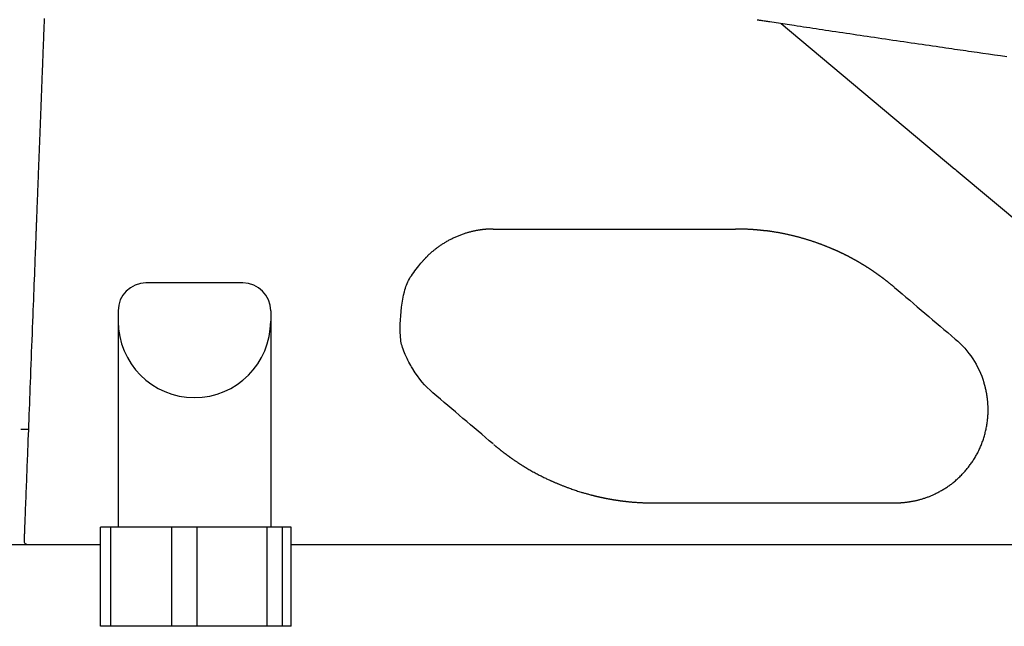
# Model space of a CAD drawing. Extents: x 0 to 2000, y 115 to 2915.
# Drawn here: x 600 to 729, y 972 to 1052 of the extents above; entities that cross this region are included whole.
import ezdxf

# ---------------------------------------------------------------- set-up
doc = ezdxf.new("R2010")
doc.units = 0
doc.layers.add('便器', color=7, linetype='CONTINUOUS')
doc.layers.add('便座', color=7, linetype='CONTINUOUS')

msp = doc.modelspace()

# ---------------------------------------------------------------- linework, layer by layer
at = {"layer": '便器', "color": 7, "linetype": 'CONTINUOUS'}
for p, q in [((584.7, 983), (609.145, 983)), ((584.7, 983), (610.628, 983)), ((635.622, 983), (689.145, 983)), ((689.145, 983), (1118.612, 983))]:
    msp.add_line(p, q, dxfattribs=at)
at = {"layer": '便座', "color": 6, "linetype": 'CONTINUOUS'}
for p, q in [((699.862, 1051.321), (722.624, 1032.221)), ((722.769, 1032.1), (764.744, 996.879)), ((629.276, 1017.289), (616.566, 1017.289)), ((612.921, 1013.644), (612.921, 985.289)), ((632.921, 1013.644), (632.921, 985.289)), ((601.151, 998.1), (600.992, 998.1)), ((611.953, 985.289), (610.628, 985.289)), ((610.628, 972.289), (610.628, 985.289)), ((619.978, 985.289), (611.953, 985.289)), ((611.953, 972.289), (611.953, 985.289)), ((623.295, 985.289), (619.978, 985.289)), ((619.978, 972.289), (619.978, 985.289)), ((632.475, 985.289), (623.295, 985.289)), ((623.295, 972.289), (623.295, 985.289)), ((634.467, 985.289), (632.475, 985.289)), ((632.475, 972.289), (632.475, 985.289)), ((635.622, 985.289), (634.467, 985.289)), ((634.467, 972.289), (634.467, 985.289)), ((635.622, 972.289), (635.622, 985.289)), ((635.622, 983), (766.567, 983)), ((635.622, 972.289), (610.628, 972.289))]:
    msp.add_line(p, q, dxfattribs=at)
at = {"layer": '便座', "color": 7, "linetype": 'CONTINUOUS'}
msp.add_line((635.622, 983), (694.091, 983), dxfattribs=at)
at = {"layer": '便座', "color": 6, "linetype": 'CONTINUOUS', "flags": 128}
for points in [[(603.228, 1051.938), (603.22, 1051.729), (603.212, 1051.522), (603.204, 1051.316), (603.196, 1051.11), (603.188, 1050.903), (603.18, 1050.697), (603.172, 1050.491), (603.164, 1050.284), (603.156, 1050.078), (603.148, 1049.872), (603.14, 1049.665), (603.132, 1049.459), (603.124, 1049.256), (603.116, 1049.053), (603.108, 1048.849), (603.101, 1048.646), (603.093, 1048.443), (603.085, 1048.239), (603.077, 1048.036), (603.069, 1047.833), (603.061, 1047.63), (603.054, 1047.426), (603.046, 1047.223), (603.038, 1047.023), (603.03, 1046.823), (603.023, 1046.623), (603.015, 1046.422), (603.007, 1046.222), (602.999, 1046.022), (602.992, 1045.822), (602.984, 1045.622), (602.976, 1045.421), (602.969, 1045.221), (602.961, 1045.021), (602.953, 1044.824), (602.946, 1044.627), (602.938, 1044.43), (602.93, 1044.233), (602.923, 1044.035), (602.915, 1043.838), (602.908, 1043.641), (602.9, 1043.444), (602.892, 1043.247), (602.885, 1043.05), (602.877, 1042.853), (602.87, 1042.659), (602.862, 1042.465), (602.855, 1042.271), (602.847, 1042.077), (602.84, 1041.883), (602.832, 1041.689), (602.825, 1041.495), (602.817, 1041.301), (602.81, 1041.107), (602.802, 1040.913), (602.795, 1040.719), (602.788, 1040.528), (602.78, 1040.337), (602.773, 1040.146), (602.765, 1039.955), (602.758, 1039.764), (602.751, 1039.573), (602.743, 1039.382), (602.736, 1039.191), (602.729, 1039.001), (602.721, 1038.81), (602.714, 1038.619), (602.707, 1038.431), (602.699, 1038.243), (602.692, 1038.055), (602.685, 1037.868), (602.678, 1037.68), (602.67, 1037.492), (602.663, 1037.304), (602.656, 1037.116), (602.649, 1036.929), (602.641, 1036.741), (602.634, 1036.553), (602.627, 1036.368), (602.62, 1036.184), (602.613, 1035.999), (602.606, 1035.814), (602.599, 1035.63), (602.591, 1035.445), (602.584, 1035.26), (602.577, 1035.076), (602.57, 1034.891), (602.563, 1034.706), (602.556, 1034.521), (602.549, 1034.34), (602.542, 1034.158), (602.535, 1033.977), (602.528, 1033.795), (602.521, 1033.614), (602.514, 1033.432), (602.507, 1033.251), (602.5, 1033.069), (602.493, 1032.888), (602.486, 1032.706), (602.479, 1032.524), (602.472, 1032.346), (602.465, 1032.168), (602.458, 1031.989), (602.451, 1031.811), (602.444, 1031.632), (602.438, 1031.454), (602.431, 1031.276), (602.424, 1031.097), (602.417, 1030.919), (602.41, 1030.74), (602.403, 1030.562), (602.396, 1030.387), (602.39, 1030.211), (602.383, 1030.036), (602.376, 1029.861), (602.369, 1029.686), (602.363, 1029.51), (602.356, 1029.335), (602.349, 1029.16), (602.342, 1028.984), (602.336, 1028.809), (602.329, 1028.634), (602.322, 1028.462), (602.315, 1028.29), (602.309, 1028.118), (602.302, 1027.945), (602.296, 1027.773), (602.289, 1027.601), (602.282, 1027.429), (602.276, 1027.257), (602.269, 1027.085), (602.262, 1026.913), (602.256, 1026.741), (602.249, 1026.572), (602.243, 1026.403), (602.236, 1026.235), (602.23, 1026.068), (602.223, 1025.903), (602.217, 1025.74), (602.211, 1025.578), (602.205, 1025.419), (602.199, 1025.263), (602.193, 1025.11), (602.187, 1024.961), (602.182, 1024.818), (602.176, 1024.678), (602.171, 1024.542), (602.166, 1024.407), (602.161, 1024.275), (602.156, 1024.144), (602.151, 1024.014), (602.146, 1023.884), (602.141, 1023.754), (602.136, 1023.624), (602.13, 1023.493), (602.12, 1023.229), (602.11, 1022.958), (602.099, 1022.682), (602.088, 1022.401), (602.077, 1022.115), (602.066, 1021.824), (602.055, 1021.527), (602.043, 1021.226), (602.031, 1020.92), (602.019, 1020.608), (602.007, 1020.292), (601.983, 1019.682), (601.959, 1019.057), (601.935, 1018.417), (601.91, 1017.766), (601.884, 1017.105), (601.858, 1016.435), (601.832, 1015.758), (601.806, 1015.075), (601.779, 1014.389), (601.753, 1013.701), (601.726, 1013.012), (601.695, 1012.209), (601.664, 1011.408), (601.633, 1010.608), (601.603, 1009.809), (601.572, 1009.012), (601.541, 1008.217), (601.511, 1007.422), (601.48, 1006.629), (601.449, 1005.837), (601.419, 1005.045), (601.388, 1004.255), (601.361, 1003.545), (601.334, 1002.836), (601.306, 1002.131), (601.279, 1001.43), (601.253, 1000.734), (601.226, 1000.045), (601.2, 999.364), (601.174, 998.692), (601.148, 998.031), (601.123, 997.381), (601.099, 996.744), (601.082, 996.32), (601.066, 995.901), (601.05, 995.485), (601.034, 995.072), (601.018, 994.659), (601.002, 994.246), (600.986, 993.83), (600.97, 993.411), (600.954, 992.986), (600.937, 992.555), (600.92, 992.116), (600.904, 991.7), (600.888, 991.276), (600.871, 990.847), (600.855, 990.414), (600.838, 989.977), (600.821, 989.538), (600.804, 989.099), (600.787, 988.66), (600.77, 988.222), (600.753, 987.788), (600.737, 987.357), (600.726, 987.084), (600.716, 986.812), (600.705, 986.542), (600.695, 986.274), (600.685, 986.008), (600.674, 985.743), (600.664, 985.479), (600.654, 985.217), (600.644, 984.955), (600.634, 984.694), (600.624, 984.434), (600.619, 984.309), (600.614, 984.187), (600.61, 984.068), (600.605, 983.956), (600.601, 983.853), (600.598, 983.759), (600.595, 983.678), (600.592, 983.612), (600.59, 983.562), (600.589, 983.53), (600.589, 983.519)], [(696.686, 1051.802), (696.688, 1051.802), (696.693, 1051.801), (696.702, 1051.799), (696.714, 1051.798), (696.729, 1051.795), (696.746, 1051.793), (696.765, 1051.79), (696.786, 1051.787), (696.808, 1051.783), (696.832, 1051.78), (696.856, 1051.776), (696.962, 1051.76), (697.076, 1051.742), (697.198, 1051.724), (697.326, 1051.704), (697.459, 1051.684), (697.598, 1051.663), (697.741, 1051.641), (697.887, 1051.619), (698.037, 1051.596), (698.188, 1051.573), (698.34, 1051.55), (698.624, 1051.507), (698.908, 1051.464), (699.195, 1051.421), (699.483, 1051.378), (699.772, 1051.334), (700.062, 1051.29), (700.354, 1051.246), (700.647, 1051.202), (700.94, 1051.158), (701.235, 1051.113), (701.53, 1051.069), (701.942, 1051.007), (702.355, 1050.945), (702.769, 1050.883), (703.184, 1050.821), (703.599, 1050.758), (704.014, 1050.696), (704.43, 1050.634), (704.845, 1050.572), (705.259, 1050.51), (705.673, 1050.448), (706.086, 1050.386), (706.549, 1050.317), (707.011, 1050.248), (707.472, 1050.179), (707.932, 1050.111), (708.391, 1050.042), (708.849, 1049.974), (709.307, 1049.906), (709.763, 1049.839), (710.22, 1049.771), (710.676, 1049.703), (711.132, 1049.636), (711.613, 1049.564), (712.094, 1049.493), (712.575, 1049.422), (713.056, 1049.351), (713.537, 1049.28), (714.018, 1049.21), (714.499, 1049.139), (714.979, 1049.068), (715.459, 1048.997), (715.939, 1048.927), (716.419, 1048.857), (716.896, 1048.787), (717.371, 1048.717), (717.844, 1048.648), (718.314, 1048.579), (718.78, 1048.511), (719.24, 1048.444), (719.695, 1048.377), (720.142, 1048.312), (720.582, 1048.248), (721.013, 1048.185), (721.433, 1048.124), (721.825, 1048.067), (722.209, 1048.012), (722.586, 1047.957), (722.957, 1047.903), (723.325, 1047.85), (723.691, 1047.797), (724.056, 1047.744), (724.422, 1047.691), (724.791, 1047.638), (725.164, 1047.584), (725.543, 1047.529), (726.275, 1047.424), (727.03, 1047.315), (727.807, 1047.203), (728.601, 1047.089), (729.411, 1046.973)], [(662.072, 1024.366), (662.071, 1024.366), (662.069, 1024.366), (662.066, 1024.366), (662.062, 1024.366), (662.057, 1024.366), (662.051, 1024.366), (662.044, 1024.366), (662.037, 1024.366), (662.03, 1024.366), (662.022, 1024.366), (662.014, 1024.366), (661.995, 1024.366), (661.975, 1024.365), (661.956, 1024.365), (661.936, 1024.365), (661.916, 1024.365), (661.896, 1024.365), (661.876, 1024.364), (661.855, 1024.364), (661.835, 1024.364), (661.814, 1024.363), (661.793, 1024.363), (661.757, 1024.362), (661.72, 1024.361), (661.683, 1024.359), (661.645, 1024.358), (661.607, 1024.357), (661.569, 1024.355), (661.531, 1024.353), (661.493, 1024.351), (661.455, 1024.349), (661.417, 1024.347), (661.379, 1024.344), (661.331, 1024.341), (661.282, 1024.338), (661.235, 1024.335), (661.187, 1024.331), (661.14, 1024.327), (661.093, 1024.323), (661.047, 1024.319), (661, 1024.315), (660.955, 1024.311), (660.909, 1024.306), (660.864, 1024.302), (660.809, 1024.296), (660.755, 1024.29), (660.701, 1024.284), (660.648, 1024.277), (660.594, 1024.27), (660.541, 1024.263), (660.488, 1024.256), (660.434, 1024.248), (660.381, 1024.24), (660.327, 1024.232), (660.273, 1024.224), (660.192, 1024.211), (660.111, 1024.197), (660.029, 1024.183), (659.947, 1024.168), (659.864, 1024.152), (659.78, 1024.136), (659.696, 1024.119), (659.612, 1024.102), (659.528, 1024.084), (659.444, 1024.066), (659.361, 1024.046), (659.259, 1024.023), (659.158, 1023.998), (659.058, 1023.972), (658.958, 1023.946), (658.858, 1023.918), (658.758, 1023.89), (658.659, 1023.861), (658.56, 1023.831), (658.461, 1023.8), (658.362, 1023.768), (658.263, 1023.735), (658.151, 1023.697), (658.038, 1023.657), (657.926, 1023.616), (657.815, 1023.575), (657.703, 1023.532), (657.592, 1023.487), (657.481, 1023.442), (657.371, 1023.396), (657.261, 1023.349), (657.151, 1023.301), (657.042, 1023.252), (656.933, 1023.202), (656.825, 1023.151), (656.717, 1023.1), (656.61, 1023.047), (656.503, 1022.994), (656.398, 1022.939), (656.292, 1022.884), (656.188, 1022.828), (656.084, 1022.77), (655.98, 1022.712), (655.878, 1022.653), (655.784, 1022.598), (655.691, 1022.542), (655.598, 1022.485), (655.506, 1022.428), (655.414, 1022.369), (655.323, 1022.31), (655.233, 1022.25), (655.142, 1022.189), (655.053, 1022.127), (654.963, 1022.064), (654.874, 1022), (654.798, 1021.944), (654.721, 1021.887), (654.646, 1021.83), (654.57, 1021.772), (654.495, 1021.714), (654.421, 1021.656), (654.348, 1021.597), (654.275, 1021.538), (654.204, 1021.478), (654.133, 1021.419), (654.063, 1021.36), (654.013, 1021.317), (653.964, 1021.274), (653.915, 1021.23), (653.866, 1021.187), (653.818, 1021.144), (653.77, 1021.1), (653.722, 1021.056), (653.674, 1021.011), (653.627, 1020.966), (653.579, 1020.92), (653.531, 1020.874), (653.493, 1020.838), (653.456, 1020.801), (653.419, 1020.765), (653.382, 1020.728), (653.345, 1020.691), (653.309, 1020.653), (653.272, 1020.616), (653.236, 1020.579), (653.201, 1020.542), (653.166, 1020.505), (653.131, 1020.468), (653.112, 1020.447), (653.093, 1020.426), (653.074, 1020.406), (653.056, 1020.385), (653.037, 1020.365), (653.019, 1020.344), (653.001, 1020.324), (652.983, 1020.304), (652.965, 1020.285), (652.948, 1020.265), (652.931, 1020.246), (652.924, 1020.238), (652.917, 1020.23), (652.91, 1020.223), (652.904, 1020.216), (652.898, 1020.209), (652.893, 1020.203), (652.888, 1020.198), (652.884, 1020.194), (652.882, 1020.191), (652.88, 1020.189), (652.879, 1020.188)], [(697.573, 1024.143), (697.572, 1024.143), (697.569, 1024.143), (697.564, 1024.144), (697.557, 1024.145), (697.549, 1024.146), (697.54, 1024.147), (697.529, 1024.148), (697.518, 1024.149), (697.506, 1024.151), (697.494, 1024.152), (697.481, 1024.154), (697.454, 1024.157), (697.427, 1024.16), (697.4, 1024.163), (697.372, 1024.167), (697.344, 1024.17), (697.316, 1024.173), (697.288, 1024.176), (697.26, 1024.18), (697.232, 1024.183), (697.203, 1024.186), (697.174, 1024.189), (697.127, 1024.194), (697.08, 1024.199), (697.032, 1024.204), (696.984, 1024.209), (696.935, 1024.214), (696.886, 1024.219), (696.837, 1024.224), (696.789, 1024.228), (696.74, 1024.233), (696.691, 1024.238), (696.643, 1024.242), (696.588, 1024.247), (696.533, 1024.252), (696.479, 1024.256), (696.425, 1024.261), (696.372, 1024.265), (696.318, 1024.269), (696.265, 1024.274), (696.212, 1024.278), (696.159, 1024.282), (696.106, 1024.286), (696.053, 1024.289), (695.993, 1024.293), (695.934, 1024.297), (695.874, 1024.301), (695.813, 1024.305), (695.753, 1024.309), (695.692, 1024.312), (695.631, 1024.316), (695.569, 1024.319), (695.507, 1024.323), (695.444, 1024.326), (695.38, 1024.329), (695.308, 1024.332), (695.235, 1024.336), (695.162, 1024.339), (695.088, 1024.342), (695.014, 1024.345), (694.94, 1024.348), (694.865, 1024.35), (694.792, 1024.352), (694.718, 1024.355), (694.645, 1024.356), (694.573, 1024.358), (694.523, 1024.359), (694.474, 1024.36), (694.424, 1024.361), (694.376, 1024.361), (694.327, 1024.362), (694.279, 1024.363), (694.23, 1024.363), (694.182, 1024.363), (694.134, 1024.364), (694.086, 1024.364), (694.038, 1024.365), (694.013, 1024.365), (693.989, 1024.365), (693.965, 1024.365), (693.942, 1024.365), (693.921, 1024.365), (693.902, 1024.365), (693.885, 1024.366), (693.872, 1024.366), (693.862, 1024.366), (693.855, 1024.366), (693.853, 1024.366)], [(697.971, 1024.114), (697.971, 1024.114), (697.97, 1024.114), (697.969, 1024.114), (697.967, 1024.114), (697.965, 1024.114), (697.963, 1024.113), (697.961, 1024.113), (697.958, 1024.113), (697.955, 1024.113), (697.952, 1024.113), (697.949, 1024.112), (697.943, 1024.112), (697.937, 1024.111), (697.931, 1024.111), (697.924, 1024.111), (697.918, 1024.11), (697.912, 1024.11), (697.906, 1024.109), (697.9, 1024.109), (697.893, 1024.109), (697.887, 1024.108), (697.881, 1024.108), (697.871, 1024.108), (697.861, 1024.108), (697.851, 1024.108), (697.842, 1024.108), (697.831, 1024.108), (697.821, 1024.108), (697.811, 1024.109), (697.801, 1024.109), (697.791, 1024.11), (697.781, 1024.11), (697.77, 1024.111), (697.76, 1024.112), (697.75, 1024.113), (697.74, 1024.114), (697.73, 1024.115), (697.72, 1024.116), (697.71, 1024.117), (697.7, 1024.118), (697.69, 1024.119), (697.68, 1024.121), (697.67, 1024.122), (697.661, 1024.124), (697.655, 1024.125), (697.649, 1024.126), (697.642, 1024.127), (697.636, 1024.129), (697.63, 1024.13), (697.624, 1024.131), (697.618, 1024.133), (697.612, 1024.134), (697.606, 1024.135), (697.601, 1024.136), (697.595, 1024.138), (697.592, 1024.138), (697.589, 1024.139), (697.586, 1024.14), (697.583, 1024.14), (697.581, 1024.141), (697.579, 1024.141), (697.577, 1024.142), (697.575, 1024.142), (697.574, 1024.143), (697.573, 1024.143), (697.573, 1024.143)], [(698.073, 1024.1), (698.073, 1024.1), (698.073, 1024.1), (698.072, 1024.1), (698.072, 1024.1), (698.071, 1024.1), (698.071, 1024.1), (698.07, 1024.101), (698.07, 1024.101), (698.069, 1024.101), (698.068, 1024.101), (698.067, 1024.102), (698.066, 1024.102), (698.064, 1024.102), (698.063, 1024.103), (698.061, 1024.103), (698.06, 1024.104), (698.058, 1024.104), (698.057, 1024.105), (698.055, 1024.105), (698.054, 1024.106), (698.052, 1024.106), (698.05, 1024.106), (698.048, 1024.107), (698.045, 1024.107), (698.043, 1024.108), (698.04, 1024.109), (698.037, 1024.109), (698.035, 1024.109), (698.032, 1024.11), (698.029, 1024.11), (698.027, 1024.111), (698.024, 1024.111), (698.022, 1024.111), (698.019, 1024.112), (698.017, 1024.112), (698.015, 1024.112), (698.013, 1024.112), (698.011, 1024.113), (698.009, 1024.113), (698.007, 1024.113), (698.005, 1024.113), (698.003, 1024.113), (698.001, 1024.113), (697.999, 1024.113), (697.997, 1024.114), (697.996, 1024.114), (697.995, 1024.114), (697.993, 1024.114), (697.992, 1024.114), (697.991, 1024.114), (697.989, 1024.114), (697.988, 1024.114), (697.987, 1024.114), (697.985, 1024.114), (697.984, 1024.114), (697.984, 1024.114), (697.983, 1024.114), (697.982, 1024.114), (697.982, 1024.114), (697.981, 1024.114), (697.981, 1024.114), (697.98, 1024.114), (697.979, 1024.114), (697.979, 1024.114), (697.978, 1024.114), (697.978, 1024.114), (697.977, 1024.114), (697.977, 1024.114), (697.977, 1024.114), (697.977, 1024.114), (697.976, 1024.114), (697.976, 1024.114), (697.976, 1024.114), (697.975, 1024.114), (697.975, 1024.114), (697.975, 1024.114), (697.975, 1024.114), (697.974, 1024.114), (697.974, 1024.114), (697.974, 1024.114), (697.974, 1024.114), (697.974, 1024.114), (697.974, 1024.114), (697.974, 1024.114), (697.973, 1024.114), (697.973, 1024.114), (697.973, 1024.114), (697.973, 1024.114), (697.973, 1024.114), (697.973, 1024.114), (697.973, 1024.114), (697.973, 1024.114), (697.973, 1024.114), (697.972, 1024.114), (697.972, 1024.114), (697.972, 1024.114), (697.972, 1024.114), (697.972, 1024.114), (697.972, 1024.114), (697.972, 1024.114), (697.972, 1024.114), (697.972, 1024.114), (697.972, 1024.114), (697.972, 1024.114), (697.972, 1024.114), (697.972, 1024.114), (697.972, 1024.114), (697.972, 1024.114), (697.972, 1024.114), (697.972, 1024.114), (697.972, 1024.114), (697.972, 1024.114), (697.972, 1024.114), (697.972, 1024.114), (697.972, 1024.114), (697.972, 1024.114), (697.972, 1024.114), (697.972, 1024.114), (697.972, 1024.114), (697.972, 1024.114), (697.972, 1024.114), (697.972, 1024.114), (697.972, 1024.114), (697.972, 1024.114), (697.972, 1024.114), (697.972, 1024.114), (697.971, 1024.114), (697.971, 1024.114), (697.971, 1024.114), (697.971, 1024.114), (697.971, 1024.114), (697.971, 1024.114), (697.971, 1024.114), (697.972, 1024.114), (697.972, 1024.114), (697.972, 1024.114), (697.972, 1024.114), (697.972, 1024.114), (697.973, 1024.114), (697.973, 1024.114), (697.973, 1024.114), (697.973, 1024.114), (697.973, 1024.114), (697.973, 1024.114), (697.973, 1024.114), (697.973, 1024.114), (697.973, 1024.114), (697.973, 1024.114), (697.973, 1024.114), (697.973, 1024.114), (697.973, 1024.114), (697.972, 1024.114), (697.972, 1024.114), (697.972, 1024.114), (697.972, 1024.114), (697.972, 1024.114), (697.972, 1024.114), (697.972, 1024.114), (697.972, 1024.114), (697.972, 1024.114), (697.971, 1024.114), (697.971, 1024.114), (697.971, 1024.114), (697.971, 1024.114), (697.971, 1024.114)], [(714.698, 1016.71), (714.697, 1016.711), (714.693, 1016.714), (714.688, 1016.718), (714.681, 1016.724), (714.673, 1016.732), (714.663, 1016.74), (714.652, 1016.749), (714.64, 1016.759), (714.627, 1016.77), (714.614, 1016.781), (714.601, 1016.792), (714.575, 1016.813), (714.549, 1016.835), (714.523, 1016.857), (714.497, 1016.879), (714.471, 1016.901), (714.445, 1016.923), (714.418, 1016.945), (714.392, 1016.967), (714.365, 1016.989), (714.338, 1017.012), (714.311, 1017.034), (714.27, 1017.068), (714.228, 1017.102), (714.187, 1017.136), (714.145, 1017.17), (714.102, 1017.204), (714.06, 1017.238), (714.017, 1017.272), (713.975, 1017.306), (713.933, 1017.34), (713.891, 1017.373), (713.849, 1017.406), (713.809, 1017.438), (713.769, 1017.469), (713.73, 1017.5), (713.691, 1017.53), (713.652, 1017.561), (713.614, 1017.591), (713.575, 1017.62), (713.537, 1017.65), (713.499, 1017.679), (713.461, 1017.709), (713.423, 1017.738), (713.386, 1017.766), (713.349, 1017.794), (713.312, 1017.822), (713.275, 1017.85), (713.238, 1017.878), (713.201, 1017.906), (713.163, 1017.934), (713.126, 1017.962), (713.089, 1017.99), (713.052, 1018.017), (713.014, 1018.045), (712.978, 1018.072), (712.942, 1018.098), (712.906, 1018.125), (712.87, 1018.151), (712.833, 1018.178), (712.797, 1018.204), (712.761, 1018.231), (712.725, 1018.257), (712.688, 1018.283), (712.652, 1018.309), (712.615, 1018.336), (712.58, 1018.361), (712.545, 1018.386), (712.51, 1018.411), (712.474, 1018.436), (712.439, 1018.461), (712.404, 1018.486), (712.368, 1018.511), (712.333, 1018.536), (712.297, 1018.56), (712.262, 1018.585), (712.226, 1018.61), (712.192, 1018.634), (712.158, 1018.657), (712.123, 1018.681), (712.089, 1018.705), (712.055, 1018.728), (712.02, 1018.752), (711.986, 1018.775), (711.951, 1018.799), (711.917, 1018.822), (711.882, 1018.845), (711.848, 1018.869), (711.814, 1018.891), (711.781, 1018.913), (711.748, 1018.936), (711.714, 1018.958), (711.681, 1018.98), (711.648, 1019.002), (711.614, 1019.025), (711.581, 1019.047), (711.547, 1019.069), (711.514, 1019.091), (711.48, 1019.113), (711.448, 1019.134), (711.415, 1019.155), (711.383, 1019.176), (711.351, 1019.197), (711.319, 1019.218), (711.286, 1019.238), (711.254, 1019.259), (711.221, 1019.28), (711.189, 1019.301), (711.156, 1019.321), (711.124, 1019.342), (711.093, 1019.362), (711.062, 1019.382), (711.03, 1019.401), (710.999, 1019.421), (710.968, 1019.441), (710.936, 1019.46), (710.905, 1019.48), (710.874, 1019.499), (710.842, 1019.519), (710.811, 1019.538), (710.78, 1019.558), (710.75, 1019.576), (710.72, 1019.595), (710.689, 1019.613), (710.659, 1019.632), (710.629, 1019.65), (710.599, 1019.668), (710.569, 1019.687), (710.539, 1019.705), (710.508, 1019.723), (710.478, 1019.742), (710.448, 1019.76), (710.419, 1019.777), (710.39, 1019.795), (710.361, 1019.812), (710.332, 1019.829), (710.303, 1019.846), (710.274, 1019.864), (710.245, 1019.881), (710.216, 1019.898), (710.187, 1019.915), (710.158, 1019.932), (710.129, 1019.949), (710.101, 1019.966), (710.073, 1019.982), (710.045, 1019.998), (710.017, 1020.014), (709.99, 1020.03), (709.962, 1020.046), (709.934, 1020.062), (709.906, 1020.078), (709.878, 1020.094), (709.85, 1020.11), (709.822, 1020.126), (709.796, 1020.142), (709.769, 1020.157), (709.743, 1020.172), (709.716, 1020.187), (709.69, 1020.202), (709.663, 1020.217), (709.636, 1020.232), (709.61, 1020.247), (709.583, 1020.262), (709.556, 1020.277), (709.53, 1020.292), (709.504, 1020.306), (709.479, 1020.32), (709.454, 1020.334), (709.428, 1020.348), (709.403, 1020.362), (709.378, 1020.376), (709.352, 1020.39), (709.327, 1020.404), (709.301, 1020.418), (709.276, 1020.431), (709.251, 1020.445), (709.226, 1020.458), (709.202, 1020.471), (709.178, 1020.485), (709.154, 1020.498), (709.13, 1020.511), (709.106, 1020.524), (709.082, 1020.537), (709.058, 1020.549), (709.034, 1020.562), (709.01, 1020.575), (708.985, 1020.588), (708.963, 1020.6), (708.94, 1020.612), (708.917, 1020.624), (708.894, 1020.636), (708.871, 1020.649), (708.849, 1020.661), (708.826, 1020.673), (708.803, 1020.685), (708.78, 1020.696), (708.757, 1020.708), (708.734, 1020.72), (708.713, 1020.732), (708.692, 1020.743), (708.67, 1020.754), (708.649, 1020.765), (708.627, 1020.776), (708.606, 1020.787), (708.584, 1020.798), (708.563, 1020.809), (708.541, 1020.82), (708.519, 1020.831), (708.498, 1020.842), (708.478, 1020.853), (708.458, 1020.863), (708.438, 1020.873), (708.417, 1020.883), (708.397, 1020.894), (708.377, 1020.904), (708.357, 1020.914), (708.337, 1020.924), (708.316, 1020.934), (708.296, 1020.945), (708.276, 1020.955), (708.257, 1020.964), (708.239, 1020.974), (708.22, 1020.983), (708.201, 1020.992), (708.182, 1021.002), (708.163, 1021.011), (708.144, 1021.02), (708.126, 1021.03), (708.107, 1021.039), (708.088, 1021.048), (708.069, 1021.058), (708.052, 1021.066), (708.034, 1021.075), (708.017, 1021.083), (707.999, 1021.092), (707.982, 1021.1), (707.965, 1021.109), (707.947, 1021.117), (707.93, 1021.126), (707.912, 1021.134), (707.895, 1021.143), (707.877, 1021.151), (707.861, 1021.159), (707.845, 1021.167), (707.829, 1021.175), (707.813, 1021.182), (707.797, 1021.19), (707.781, 1021.198), (707.765, 1021.205), (707.749, 1021.213), (707.733, 1021.221), (707.717, 1021.228), (707.7, 1021.236), (707.686, 1021.243), (707.671, 1021.25), (707.656, 1021.257), (707.642, 1021.264), (707.627, 1021.271), (707.612, 1021.278), (707.598, 1021.285), (707.583, 1021.292), (707.568, 1021.299), (707.554, 1021.306), (707.539, 1021.313), (707.526, 1021.319), (707.513, 1021.325), (707.499, 1021.331), (707.486, 1021.337), (707.473, 1021.344), (707.46, 1021.35), (707.446, 1021.356), (707.433, 1021.362), (707.42, 1021.368), (707.406, 1021.375), (707.393, 1021.381), (707.381, 1021.386), (707.369, 1021.392), (707.358, 1021.397), (707.346, 1021.403), (707.334, 1021.408), (707.322, 1021.414), (707.31, 1021.419), (707.298, 1021.424), (707.287, 1021.43), (707.275, 1021.435), (707.263, 1021.441), (707.252, 1021.446), (707.242, 1021.45), (707.232, 1021.455), (707.221, 1021.46), (707.211, 1021.465), (707.2, 1021.469), (707.19, 1021.474), (707.18, 1021.479), (707.169, 1021.484), (707.159, 1021.488), (707.148, 1021.493), (707.139, 1021.497), (707.13, 1021.501), (707.121, 1021.505), (707.113, 1021.509), (707.104, 1021.513), (707.096, 1021.517), (707.087, 1021.521), (707.079, 1021.524), (707.072, 1021.528), (707.064, 1021.531), (707.057, 1021.534), (707.051, 1021.537), (707.046, 1021.539), (707.041, 1021.542), (707.036, 1021.544), (707.031, 1021.546), (707.026, 1021.548), (707.021, 1021.551), (707.016, 1021.553), (707.011, 1021.555), (707.006, 1021.557), (707.001, 1021.559), (706.985, 1021.566), (706.968, 1021.574), (706.95, 1021.582), (706.931, 1021.591), (706.911, 1021.6), (706.89, 1021.609), (706.869, 1021.618), (706.848, 1021.628), (706.826, 1021.637), (706.803, 1021.647), (706.781, 1021.657), (706.741, 1021.675), (706.702, 1021.692), (706.662, 1021.709), (706.622, 1021.727), (706.582, 1021.744), (706.541, 1021.761), (706.501, 1021.779), (706.46, 1021.796), (706.419, 1021.814), (706.377, 1021.831), (706.336, 1021.849), (706.273, 1021.875), (706.21, 1021.901), (706.146, 1021.928), (706.082, 1021.954), (706.018, 1021.981), (705.953, 1022.007), (705.888, 1022.033), (705.823, 1022.059), (705.759, 1022.085), (705.694, 1022.111), (705.63, 1022.136), (705.561, 1022.163), (705.493, 1022.19), (705.425, 1022.216), (705.357, 1022.242), (705.29, 1022.268), (705.223, 1022.293), (705.156, 1022.319), (705.089, 1022.344), (705.022, 1022.368), (704.956, 1022.393), (704.889, 1022.418), (704.818, 1022.444), (704.746, 1022.469), (704.675, 1022.495), (704.603, 1022.521), (704.531, 1022.546), (704.459, 1022.571), (704.388, 1022.596), (704.316, 1022.621), (704.244, 1022.646), (704.172, 1022.67), (704.1, 1022.695), (704.023, 1022.721), (703.946, 1022.746), (703.869, 1022.772), (703.792, 1022.797), (703.715, 1022.822), (703.638, 1022.847), (703.56, 1022.872), (703.483, 1022.896), (703.406, 1022.92), (703.328, 1022.944), (703.251, 1022.968), (703.168, 1022.993), (703.086, 1023.018), (703.003, 1023.043), (702.921, 1023.068), (702.838, 1023.092), (702.755, 1023.116), (702.672, 1023.14), (702.59, 1023.163), (702.507, 1023.187), (702.424, 1023.21), (702.341, 1023.233), (702.253, 1023.257), (702.165, 1023.281), (702.077, 1023.305), (701.988, 1023.328), (701.9, 1023.351), (701.812, 1023.374), (701.723, 1023.396), (701.635, 1023.419), (701.546, 1023.441), (701.458, 1023.463), (701.369, 1023.484), (701.275, 1023.507), (701.181, 1023.529), (701.087, 1023.551), (700.993, 1023.573), (700.898, 1023.594), (700.802, 1023.616), (700.706, 1023.637), (700.608, 1023.658), (700.51, 1023.679), (700.411, 1023.7), (700.311, 1023.721), (700.204, 1023.743), (700.096, 1023.764), (699.987, 1023.786), (699.877, 1023.807), (699.767, 1023.829), (699.657, 1023.849), (699.547, 1023.87), (699.438, 1023.889), (699.329, 1023.909), (699.22, 1023.927), (699.113, 1023.945), (699.041, 1023.957), (698.969, 1023.968), (698.897, 1023.979), (698.826, 1023.99), (698.755, 1024.001), (698.685, 1024.011), (698.615, 1024.022), (698.545, 1024.032), (698.475, 1024.042), (698.406, 1024.052), (698.336, 1024.062), (698.3, 1024.067), (698.265, 1024.072), (698.231, 1024.077), (698.199, 1024.082), (698.169, 1024.086), (698.142, 1024.09), (698.119, 1024.093), (698.1, 1024.096), (698.085, 1024.098), (698.076, 1024.099), (698.073, 1024.1)], [(651.602, 1005.948), (651.586, 1005.974), (651.543, 1006.047), (651.476, 1006.163), (651.389, 1006.314), (651.286, 1006.496), (651.171, 1006.702), (651.048, 1006.927), (650.921, 1007.165), (650.795, 1007.41), (650.672, 1007.655), (650.558, 1007.897), (650.451, 1008.139), (650.356, 1008.371), (650.273, 1008.596), (650.2, 1008.816), (650.138, 1009.033), (650.085, 1009.248), (650.04, 1009.464), (650.003, 1009.682), (649.973, 1009.905), (649.949, 1010.135), (649.931, 1010.373), (649.909, 1010.851), (649.902, 1011.36), (649.911, 1011.892), (649.935, 1012.441), (649.972, 1013), (650.023, 1013.561), (650.086, 1014.117), (650.161, 1014.661), (650.248, 1015.186), (650.345, 1015.685), (650.452, 1016.15), (650.513, 1016.38), (650.577, 1016.601), (650.646, 1016.814), (650.721, 1017.021), (650.804, 1017.224), (650.894, 1017.426), (650.994, 1017.626), (651.104, 1017.829), (651.226, 1018.035), (651.36, 1018.245), (651.508, 1018.463), (651.664, 1018.679), (651.828, 1018.899), (651.995, 1019.116), (652.162, 1019.327), (652.323, 1019.525), (652.472, 1019.707), (652.605, 1019.867), (652.718, 1020), (652.804, 1020.101), (652.86, 1020.166), (652.879, 1020.188)], [(714.774, 988.466), (714.775, 988.466), (714.778, 988.466), (714.781, 988.466), (714.786, 988.466), (714.793, 988.466), (714.8, 988.466), (714.808, 988.467), (714.816, 988.467), (714.825, 988.467), (714.835, 988.467), (714.844, 988.467), (714.868, 988.468), (714.891, 988.468), (714.915, 988.468), (714.938, 988.469), (714.962, 988.469), (714.987, 988.47), (715.011, 988.47), (715.035, 988.471), (715.06, 988.472), (715.085, 988.472), (715.11, 988.473), (715.154, 988.475), (715.198, 988.476), (715.243, 988.478), (715.288, 988.48), (715.334, 988.483), (715.38, 988.485), (715.426, 988.488), (715.472, 988.491), (715.518, 988.494), (715.564, 988.497), (715.611, 988.5), (715.671, 988.505), (715.732, 988.509), (715.792, 988.514), (715.852, 988.519), (715.911, 988.525), (715.971, 988.531), (716.03, 988.536), (716.088, 988.543), (716.146, 988.549), (716.203, 988.555), (716.26, 988.562), (716.32, 988.569), (716.38, 988.577), (716.439, 988.585), (716.497, 988.593), (716.555, 988.601), (716.613, 988.61), (716.671, 988.619), (716.728, 988.628), (716.786, 988.638), (716.844, 988.648), (716.902, 988.658), (716.983, 988.673), (717.065, 988.688), (717.148, 988.704), (717.232, 988.721), (717.316, 988.739), (717.4, 988.757), (717.485, 988.775), (717.571, 988.795), (717.657, 988.815), (717.742, 988.835), (717.829, 988.857), (717.934, 988.884), (718.039, 988.912), (718.144, 988.94), (718.249, 988.97), (718.353, 989.001), (718.457, 989.032), (718.56, 989.064), (718.662, 989.098), (718.764, 989.131), (718.865, 989.166), (718.964, 989.202), (719.066, 989.239), (719.168, 989.278), (719.268, 989.317), (719.367, 989.358), (719.465, 989.399), (719.564, 989.441), (719.661, 989.484), (719.759, 989.528), (719.856, 989.574), (719.953, 989.62), (720.051, 989.667), (720.167, 989.724), (720.282, 989.782), (720.398, 989.842), (720.514, 989.903), (720.63, 989.966), (720.745, 990.029), (720.86, 990.093), (720.974, 990.158), (721.086, 990.224), (721.198, 990.291), (721.308, 990.359), (721.418, 990.428), (721.526, 990.497), (721.633, 990.568), (721.739, 990.639), (721.843, 990.712), (721.947, 990.786), (722.05, 990.861), (722.152, 990.938), (722.254, 991.017), (722.356, 991.097), (722.457, 991.179), (722.574, 991.276), (722.69, 991.376), (722.806, 991.478), (722.921, 991.582), (723.035, 991.687), (723.148, 991.794), (723.26, 991.902), (723.371, 992.011), (723.479, 992.121), (723.586, 992.232), (723.691, 992.342), (723.784, 992.443), (723.876, 992.544), (723.966, 992.645), (724.054, 992.747), (724.141, 992.849), (724.226, 992.952), (724.31, 993.055), (724.392, 993.159), (724.474, 993.264), (724.554, 993.37), (724.633, 993.477), (724.715, 993.59), (724.795, 993.704), (724.875, 993.819), (724.953, 993.936), (725.03, 994.053), (725.106, 994.173), (725.181, 994.293), (725.255, 994.414), (725.327, 994.536), (725.398, 994.66), (725.468, 994.784), (725.539, 994.915), (725.608, 995.047), (725.676, 995.179), (725.742, 995.313), (725.807, 995.447), (725.869, 995.582), (725.931, 995.718), (725.99, 995.855), (726.048, 995.993), (726.104, 996.131), (726.159, 996.27), (726.212, 996.41), (726.263, 996.551), (726.312, 996.692), (726.36, 996.834), (726.405, 996.977), (726.449, 997.12), (726.492, 997.264), (726.532, 997.409), (726.571, 997.554), (726.608, 997.701), (726.644, 997.848), (726.677, 997.992), (726.708, 998.137), (726.738, 998.282), (726.766, 998.428), (726.792, 998.574), (726.817, 998.722), (726.84, 998.869), (726.861, 999.017), (726.88, 999.165), (726.898, 999.314), (726.913, 999.462), (726.925, 999.59), (726.936, 999.718), (726.946, 999.846), (726.954, 999.974), (726.96, 1000.101), (726.966, 1000.228), (726.97, 1000.355), (726.972, 1000.481), (726.974, 1000.606), (726.974, 1000.731), (726.972, 1000.854), (726.971, 1000.943), (726.968, 1001.031), (726.965, 1001.119), (726.961, 1001.206), (726.957, 1001.293), (726.952, 1001.379), (726.947, 1001.466), (726.94, 1001.552), (726.934, 1001.637), (726.926, 1001.723), (726.918, 1001.808), (726.912, 1001.87), (726.906, 1001.933), (726.899, 1001.995), (726.892, 1002.057), (726.884, 1002.119), (726.877, 1002.181), (726.869, 1002.243), (726.86, 1002.305), (726.852, 1002.367), (726.843, 1002.428), (726.834, 1002.49), (726.826, 1002.539), (726.819, 1002.587), (726.811, 1002.636), (726.802, 1002.685), (726.794, 1002.734), (726.785, 1002.783), (726.776, 1002.832), (726.767, 1002.882), (726.757, 1002.932), (726.748, 1002.983), (726.737, 1003.034), (726.727, 1003.082), (726.717, 1003.131), (726.707, 1003.18), (726.696, 1003.229), (726.685, 1003.279), (726.673, 1003.329), (726.662, 1003.379), (726.65, 1003.429), (726.638, 1003.479), (726.626, 1003.529), (726.614, 1003.578), (726.605, 1003.616), (726.595, 1003.654), (726.585, 1003.692), (726.576, 1003.729), (726.566, 1003.766), (726.556, 1003.803), (726.546, 1003.84), (726.536, 1003.877), (726.526, 1003.913), (726.516, 1003.949), (726.506, 1003.984), (726.5, 1004.005), (726.494, 1004.026), (726.488, 1004.047), (726.482, 1004.067), (726.476, 1004.087), (726.47, 1004.107), (726.464, 1004.128), (726.458, 1004.147), (726.452, 1004.167), (726.446, 1004.187), (726.44, 1004.206), (726.437, 1004.215), (726.435, 1004.223), (726.432, 1004.231), (726.43, 1004.239), (726.428, 1004.246), (726.426, 1004.252), (726.424, 1004.257), (726.423, 1004.262), (726.422, 1004.265), (726.421, 1004.267), (726.421, 1004.268)], [(600.992, 998.1), (600.988, 998.1), (600.976, 998.1), (600.957, 998.1), (600.932, 998.1), (600.902, 998.1), (600.868, 998.1), (600.829, 998.1), (600.788, 998.1), (600.745, 998.1), (600.7, 998.1), (600.655, 998.1), (600.607, 998.1), (600.56, 998.1), (600.513, 998.1), (600.468, 998.1), (600.425, 998.1), (600.383, 998.1), (600.343, 998.1), (600.306, 998.1), (600.272, 998.1), (600.241, 998.1), (600.213, 998.1), (600.206, 998.1), (600.2, 998.1), (600.194, 998.1), (600.188, 998.1), (600.183, 998.1), (600.178, 998.1), (600.174, 998.1), (600.17, 998.1), (600.167, 998.1), (600.164, 998.1), (600.162, 998.1), (600.162, 998.1), (600.162, 998.1), (600.162, 998.1), (600.162, 998.1), (600.162, 998.1), (600.162, 998.1), (600.161, 998.1), (600.161, 998.1), (600.161, 998.1), (600.161, 998.1), (600.161, 998.1)], [(662.156, 996.123), (662.157, 996.122), (662.16, 996.119), (662.165, 996.115), (662.172, 996.11), (662.18, 996.103), (662.189, 996.095), (662.2, 996.086), (662.211, 996.077), (662.223, 996.067), (662.235, 996.056), (662.248, 996.046), (662.273, 996.025), (662.298, 996.003), (662.323, 995.982), (662.348, 995.961), (662.374, 995.94), (662.399, 995.919), (662.425, 995.897), (662.451, 995.876), (662.477, 995.854), (662.503, 995.832), (662.529, 995.811), (662.569, 995.778), (662.61, 995.744), (662.651, 995.711), (662.692, 995.677), (662.734, 995.643), (662.776, 995.61), (662.817, 995.576), (662.859, 995.543), (662.901, 995.509), (662.942, 995.476), (662.983, 995.444), (663.024, 995.411), (663.065, 995.38), (663.105, 995.348), (663.145, 995.317), (663.184, 995.286), (663.224, 995.255), (663.263, 995.224), (663.302, 995.194), (663.341, 995.164), (663.38, 995.134), (663.419, 995.104), (663.459, 995.074), (663.498, 995.044), (663.537, 995.014), (663.576, 994.985), (663.616, 994.955), (663.655, 994.925), (663.694, 994.896), (663.734, 994.866), (663.773, 994.837), (663.813, 994.807), (663.853, 994.778), (663.892, 994.749), (663.932, 994.72), (663.971, 994.691), (664.011, 994.662), (664.05, 994.633), (664.089, 994.605), (664.128, 994.577), (664.166, 994.549), (664.205, 994.522), (664.242, 994.495), (664.279, 994.468), (664.316, 994.442), (664.352, 994.416), (664.387, 994.391), (664.423, 994.366), (664.458, 994.341), (664.493, 994.317), (664.527, 994.293), (664.562, 994.269), (664.597, 994.244), (664.631, 994.22), (664.666, 994.196), (664.723, 994.157), (664.78, 994.118), (664.837, 994.079), (664.896, 994.039), (664.955, 993.999), (665.015, 993.959), (665.076, 993.918), (665.137, 993.877), (665.2, 993.835), (665.263, 993.793), (665.328, 993.751), (665.437, 993.679), (665.549, 993.607), (665.663, 993.534), (665.78, 993.46), (665.898, 993.385), (666.017, 993.311), (666.138, 993.236), (666.26, 993.162), (666.382, 993.087), (666.505, 993.014), (666.628, 992.94), (666.764, 992.861), (666.9, 992.782), (667.036, 992.705), (667.172, 992.628), (667.308, 992.552), (667.444, 992.477), (667.581, 992.403), (667.717, 992.33), (667.854, 992.257), (667.992, 992.186), (668.129, 992.115), (668.251, 992.052), (668.373, 991.991), (668.494, 991.93), (668.615, 991.87), (668.735, 991.811), (668.854, 991.753), (668.972, 991.696), (669.088, 991.641), (669.202, 991.587), (669.314, 991.534), (669.424, 991.483), (669.495, 991.45), (669.565, 991.418), (669.635, 991.386), (669.704, 991.355), (669.773, 991.324), (669.842, 991.293), (669.91, 991.263), (669.979, 991.233), (670.049, 991.202), (670.119, 991.172), (670.19, 991.141), (670.266, 991.109), (670.343, 991.076), (670.422, 991.043), (670.5, 991.01), (670.58, 990.977), (670.659, 990.944), (670.739, 990.911), (670.819, 990.878), (670.898, 990.846), (670.977, 990.814), (671.055, 990.783), (671.137, 990.75), (671.218, 990.718), (671.299, 990.687), (671.379, 990.655), (671.46, 990.624), (671.542, 990.593), (671.624, 990.562), (671.708, 990.531), (671.793, 990.499), (671.88, 990.467), (671.969, 990.435), (672.106, 990.385), (672.249, 990.334), (672.395, 990.283), (672.544, 990.231), (672.695, 990.178), (672.849, 990.126), (673.003, 990.075), (673.157, 990.024), (673.311, 989.975), (673.463, 989.927), (673.613, 989.88), (673.725, 989.847), (673.835, 989.814), (673.945, 989.783), (674.054, 989.752), (674.163, 989.721), (674.272, 989.691), (674.382, 989.662), (674.492, 989.632), (674.604, 989.602), (674.717, 989.572), (674.833, 989.542), (674.912, 989.521), (674.992, 989.5), (675.069, 989.479), (675.143, 989.46), (675.212, 989.441), (675.274, 989.425), (675.329, 989.41), (675.374, 989.398), (675.408, 989.389), (675.429, 989.384), (675.437, 989.382)], [(675.437, 989.382), (675.438, 989.381), (675.442, 989.38), (675.449, 989.379), (675.458, 989.377), (675.468, 989.374), (675.48, 989.371), (675.494, 989.368), (675.508, 989.365), (675.523, 989.361), (675.539, 989.357), (675.555, 989.354), (675.588, 989.346), (675.62, 989.338), (675.653, 989.33), (675.685, 989.323), (675.718, 989.315), (675.751, 989.307), (675.783, 989.3), (675.817, 989.292), (675.85, 989.284), (675.884, 989.276), (675.917, 989.269), (675.969, 989.257), (676.021, 989.245), (676.073, 989.233), (676.126, 989.222), (676.179, 989.21), (676.232, 989.199), (676.285, 989.187), (676.338, 989.176), (676.391, 989.165), (676.444, 989.154), (676.496, 989.143), (676.547, 989.132), (676.599, 989.122), (676.649, 989.111), (676.699, 989.101), (676.749, 989.091), (676.799, 989.081), (676.848, 989.071), (676.898, 989.062), (676.947, 989.052), (676.996, 989.043), (677.045, 989.033), (677.094, 989.024), (677.143, 989.015), (677.192, 989.006), (677.241, 988.997), (677.29, 988.988), (677.339, 988.979), (677.388, 988.97), (677.437, 988.961), (677.486, 988.953), (677.535, 988.944), (677.584, 988.935), (677.633, 988.927), (677.682, 988.919), (677.731, 988.91), (677.78, 988.902), (677.83, 988.894), (677.879, 988.886), (677.928, 988.878), (677.977, 988.87), (678.026, 988.862), (678.075, 988.854), (678.124, 988.847), (678.173, 988.839), (678.222, 988.831), (678.271, 988.824), (678.32, 988.817), (678.369, 988.809), (678.418, 988.802), (678.467, 988.795), (678.515, 988.788), (678.564, 988.781), (678.612, 988.774), (678.66, 988.768), (678.709, 988.761), (678.757, 988.754), (678.805, 988.748), (678.854, 988.741), (678.902, 988.735), (678.95, 988.729), (678.998, 988.723), (679.045, 988.716), (679.093, 988.71), (679.141, 988.704), (679.189, 988.699), (679.245, 988.692), (679.301, 988.685), (679.357, 988.679), (679.413, 988.672), (679.469, 988.666), (679.525, 988.66), (679.581, 988.653), (679.637, 988.647), (679.694, 988.641), (679.75, 988.635), (679.806, 988.63), (679.878, 988.622), (679.95, 988.615), (680.022, 988.608), (680.095, 988.602), (680.169, 988.595), (680.243, 988.588), (680.317, 988.582), (680.393, 988.576), (680.47, 988.569), (680.548, 988.563), (680.627, 988.557), (680.732, 988.549), (680.838, 988.542), (680.947, 988.534), (681.057, 988.527), (681.167, 988.52), (681.278, 988.514), (681.39, 988.508), (681.501, 988.502), (681.611, 988.497), (681.721, 988.492), (681.829, 988.488), (681.909, 988.485), (681.988, 988.483), (682.066, 988.481), (682.144, 988.479), (682.221, 988.477), (682.298, 988.476), (682.374, 988.474), (682.451, 988.473), (682.527, 988.472), (682.603, 988.471), (682.68, 988.47), (682.722, 988.469), (682.764, 988.469), (682.804, 988.468), (682.842, 988.468), (682.878, 988.467), (682.91, 988.467), (682.938, 988.467), (682.96, 988.466), (682.978, 988.466), (682.988, 988.466), (682.992, 988.466)], [(682.992, 988.466), (682.997, 988.466), (683.013, 988.466), (683.037, 988.466), (683.068, 988.466), (683.107, 988.466), (683.151, 988.466), (683.2, 988.466), (683.252, 988.466), (683.307, 988.466), (683.364, 988.466), (683.421, 988.466), (683.535, 988.466), (683.646, 988.465), (683.757, 988.465), (683.865, 988.465), (683.973, 988.465), (684.08, 988.465), (684.186, 988.465), (684.291, 988.465), (684.397, 988.465), (684.502, 988.465), (684.608, 988.465), (684.82, 988.465), (685.035, 988.465), (685.251, 988.465), (685.469, 988.465), (685.689, 988.465), (685.91, 988.465), (686.133, 988.466), (686.357, 988.466), (686.583, 988.466), (686.81, 988.466), (687.038, 988.466), (687.441, 988.466), (687.847, 988.466), (688.257, 988.467), (688.669, 988.467), (689.085, 988.467), (689.502, 988.467), (689.923, 988.467), (690.345, 988.467), (690.769, 988.467), (691.195, 988.466), (691.622, 988.466), (692.234, 988.466), (692.849, 988.466), (693.467, 988.466), (694.089, 988.466), (694.716, 988.466), (695.347, 988.466), (695.984, 988.466), (696.627, 988.466), (697.277, 988.466), (697.934, 988.466), (698.598, 988.466), (699.405, 988.466), (700.222, 988.466), (701.045, 988.466), (701.872, 988.466), (702.702, 988.466), (703.53, 988.466), (704.356, 988.466), (705.176, 988.466), (705.987, 988.466), (706.788, 988.466), (707.575, 988.466), (708.092, 988.466), (708.602, 988.466), (709.107, 988.466), (709.607, 988.466), (710.102, 988.466), (710.593, 988.466), (711.081, 988.466), (711.566, 988.466), (712.05, 988.466), (712.532, 988.466), (713.013, 988.466), (713.253, 988.466), (713.488, 988.466), (713.716, 988.466), (713.931, 988.466), (714.131, 988.466), (714.311, 988.466), (714.467, 988.466), (714.596, 988.466), (714.692, 988.466), (714.753, 988.466), (714.774, 988.466)], [(600.675, 983), (600.676, 983), (600.68, 983), (600.687, 983), (600.695, 983), (600.705, 983), (600.716, 983), (600.73, 982.999), (600.744, 982.999), (600.759, 982.999), (600.775, 982.999), (600.791, 982.999), (600.812, 982.999), (600.832, 982.999), (600.853, 982.998), (600.873, 982.999), (600.891, 982.999), (600.908, 983), (600.924, 983.001), (600.937, 983.002), (600.948, 983.004), (600.955, 983.006), (600.96, 983.009), (600.96, 983.009), (600.96, 983.01), (600.961, 983.01), (600.961, 983.01), (600.961, 983.011), (600.961, 983.011), (600.961, 983.012), (600.961, 983.012), (600.961, 983.013), (600.962, 983.013), (600.962, 983.014), (600.962, 983.014), (600.962, 983.014), (600.962, 983.014), (600.962, 983.014), (600.962, 983.014), (600.962, 983.015), (600.962, 983.015), (600.962, 983.015), (600.962, 983.015), (600.962, 983.015), (600.962, 983.015)]]:
    msp.add_lwpolyline(points, dxfattribs=at)
at = {"layer": '便座', "color": 6, "linetype": 'CONTINUOUS'}
for centre, radius, start, end in [((616.566, 1013.644), 3.645, 90, 180), ((629.276, 1013.644), 3.645, 0, 90), ((622.921, 1012.271), 10, 180, 0), ((601.088, 983.5), 0.5, 177.79109, 270)]:
    msp.add_arc(centre, radius, start, end, dxfattribs=at)
for points in [[(722.769, 1032.1), (722.721, 1032.14), (722.673, 1032.181), (722.624, 1032.221)], [(662.072, 1024.366), (666.527, 1024.366), (670.982, 1024.366), (675.437, 1024.366)], [(675.437, 1024.366), (681.576, 1024.366), (687.715, 1024.366), (693.853, 1024.366)], [(714.698, 1016.71), (717.355, 1014.455), (720.012, 1012.199), (722.669, 1009.942)], [(722.669, 1009.942), (724.426, 1008.451), (725.74, 1006.46), (726.421, 1004.268)], [(654.189, 1002.892), (653.166, 1003.76), (652.292, 1004.791), (651.602, 1005.948)], [(662.068, 996.197), (659.442, 998.429), (656.815, 1000.661), (654.189, 1002.892)]]:
    msp.add_open_spline(points, degree=3, dxfattribs=at)

doc.saveas('drawing.dxf')
